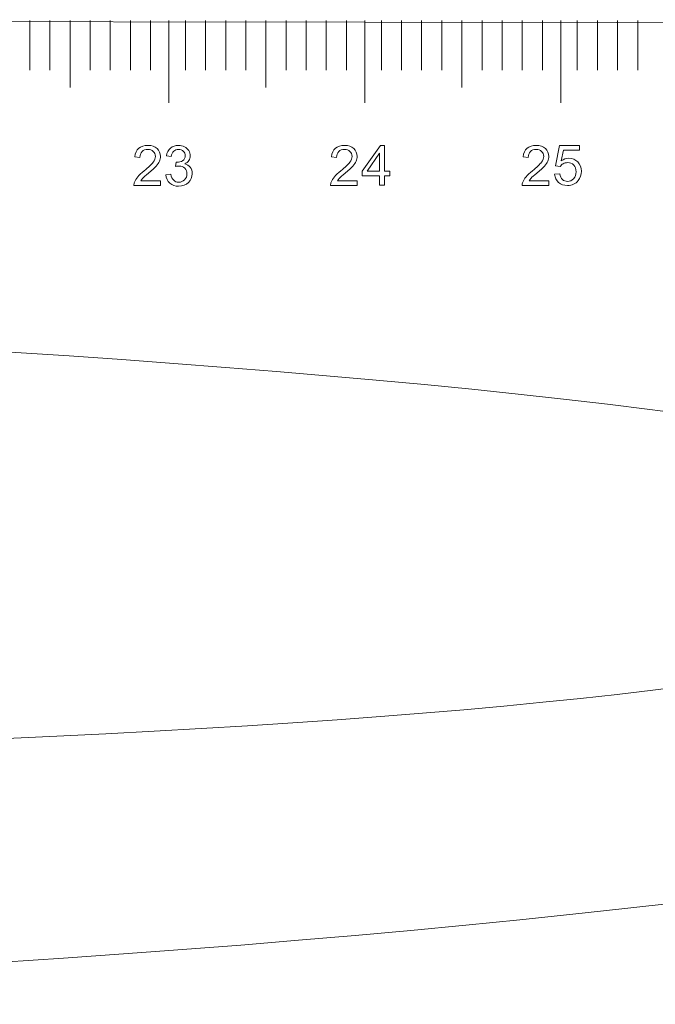
# Model space of a CAD drawing. Units: centimetres. Extents: x 111.4 to 174, y -145.7 to -103.4.
# Drawn here: x 148.9 to 152.1, y -108.4 to -103.4 of the extents above; entities that cross this region are included whole.
import ezdxf

# ---------------------------------------------------------------- set-up
doc = ezdxf.new("R2010")
doc.units = ezdxf.units.CM
doc.header["$MEASUREMENT"] = 0
doc.layers.add('Layer 1', color=7, linetype='Continuous')

msp = doc.modelspace()

# ---------------------------------------------------------------- linework, layer by layer
at = {"layer": 'Layer 1', "color": 250, "lineweight": 9}
for points, knots in [([(141.6556, -103.39334), (141.6556, -103.39334), (157.04257, -103.41363), (157.04257, -103.41363), (157.04257, -103.41363), (157.04257, -103.41363), (157.04257, -104.04601), (157.04257, -104.04601), (157.04257, -104.04601), (157.04257, -104.04601), (157.04257, -106.5876), (157.04257, -106.5876)], [0, 0, 0, 0, 0.25, 0.25, 0.25, 0.25, 0.5, 0.5, 0.5, 0.5, 1, 1, 1, 1]), ([(141.6556, -107.18346), (148.65348, -107.18346), (154.58752, -106.94031), (154.31598, -106.00455), (154.31598, -106.00455), (154.08971, -105.0958), (143.47206, -104.82026), (141.6556, -104.82026), (141.6556, -104.82026), (139.83928, -104.82026), (129.22157, -105.0958), (128.9953, -106.00455), (128.9953, -106.00455), (128.72375, -106.94031), (134.65778, -107.18346), (141.6556, -107.18346)], [0, 0, 0, 0, 0.2, 0.2, 0.2, 0.2, 0.4, 0.4, 0.4, 0.4, 0.6, 0.6, 0.6, 0.6, 1, 1, 1, 1]), ([(157.04257, -106.5876), (156.35251, -107.71859), (149.30474, -108.41181), (141.6556, -108.41181), (141.6556, -108.41181), (134.00646, -108.41181), (126.95883, -107.71859), (126.26871, -106.5876)], [0, 0, 0, 0, 0.3333333, 0.3333333, 0.3333333, 0.3333333, 1, 1, 1, 1])]:
    msp.add_open_spline(points, degree=3, knots=knots, dxfattribs=at)
at = {"layer": 'Layer 1', "color": 177, "lineweight": 9}
for points, knots in [([(148.92468, -103.39706), (148.92468, -103.39706), (148.92468, -103.39706), (148.92468, -103.39706), (148.92468, -103.39706), (148.92468, -103.39706), (148.92468, -103.64993), (148.92468, -103.64993), (148.92468, -103.64993), (148.92468, -103.64993), (148.92468, -103.39706), (148.92468, -103.39706)], [0, 0, 0, 0, 0.25, 0.25, 0.25, 0.25, 0.5, 0.5, 0.5, 0.5, 1, 1, 1, 1]), ([(149.02728, -103.39706), (149.02728, -103.39706), (149.02728, -103.39706), (149.02728, -103.39706), (149.02728, -103.39706), (149.02728, -103.39706), (149.02728, -103.64993), (149.02728, -103.64993), (149.02728, -103.64993), (149.02728, -103.64993), (149.02728, -103.39706), (149.02728, -103.39706)], [0, 0, 0, 0, 0.25, 0.25, 0.25, 0.25, 0.5, 0.5, 0.5, 0.5, 1, 1, 1, 1]), ([(149.12987, -103.39706), (149.12987, -103.39706), (149.12987, -103.39706), (149.12987, -103.39706), (149.12987, -103.39706), (149.12987, -103.39706), (149.12987, -103.73916), (149.12987, -103.73916), (149.12987, -103.73916), (149.12987, -103.73916), (149.12987, -103.39706), (149.12987, -103.39706)], [0, 0, 0, 0, 0.25, 0.25, 0.25, 0.25, 0.5, 0.5, 0.5, 0.5, 1, 1, 1, 1]), ([(149.23247, -103.39706), (149.23247, -103.39706), (149.23247, -103.39706), (149.23247, -103.39706), (149.23247, -103.39706), (149.23247, -103.39706), (149.23247, -103.64993), (149.23247, -103.64993), (149.23247, -103.64993), (149.23247, -103.64993), (149.23247, -103.39706), (149.23247, -103.39706)], [0, 0, 0, 0, 0.25, 0.25, 0.25, 0.25, 0.5, 0.5, 0.5, 0.5, 1, 1, 1, 1]), ([(149.33506, -103.39706), (149.33506, -103.39706), (149.33506, -103.39706), (149.33506, -103.39706), (149.33506, -103.39706), (149.33506, -103.39706), (149.33506, -103.64993), (149.33506, -103.64993), (149.33506, -103.64993), (149.33506, -103.64993), (149.33506, -103.39706), (149.33506, -103.39706)], [0, 0, 0, 0, 0.25, 0.25, 0.25, 0.25, 0.5, 0.5, 0.5, 0.5, 1, 1, 1, 1]), ([(149.43766, -103.39706), (149.43766, -103.39706), (149.43766, -103.39706), (149.43766, -103.39706), (149.43766, -103.39706), (149.43766, -103.39706), (149.43766, -103.64993), (149.43766, -103.64993), (149.43766, -103.64993), (149.43766, -103.64993), (149.43766, -103.39706), (149.43766, -103.39706)], [0, 0, 0, 0, 0.25, 0.25, 0.25, 0.25, 0.5, 0.5, 0.5, 0.5, 1, 1, 1, 1]), ([(149.54018, -103.39706), (149.54018, -103.39706), (149.54018, -103.39706), (149.54018, -103.39706), (149.54018, -103.39706), (149.54018, -103.39706), (149.54018, -103.64993), (149.54018, -103.64993), (149.54018, -103.64993), (149.54018, -103.64993), (149.54018, -103.39706), (149.54018, -103.39706)], [0, 0, 0, 0, 0.25, 0.25, 0.25, 0.25, 0.5, 0.5, 0.5, 0.5, 1, 1, 1, 1]), ([(149.63382, -103.39706), (149.63382, -103.39706), (149.63382, -103.39706), (149.63382, -103.39706), (149.63382, -103.39706), (149.63382, -103.39706), (149.63382, -103.81729), (149.63382, -103.81729), (149.63382, -103.81729), (149.63382, -103.81729), (149.63382, -103.39706), (149.63382, -103.39706)], [0, 0, 0, 0, 0.25, 0.25, 0.25, 0.25, 0.5, 0.5, 0.5, 0.5, 1, 1, 1, 1]), ([(149.71829, -103.39706), (149.71829, -103.39706), (149.71829, -103.39706), (149.71829, -103.39706), (149.71829, -103.39706), (149.71829, -103.39706), (149.71829, -103.64993), (149.71829, -103.64993), (149.71829, -103.64993), (149.71829, -103.64993), (149.71829, -103.39706), (149.71829, -103.39706)], [0, 0, 0, 0, 0.25, 0.25, 0.25, 0.25, 0.5, 0.5, 0.5, 0.5, 1, 1, 1, 1]), ([(149.82089, -103.39706), (149.82089, -103.39706), (149.82089, -103.39706), (149.82089, -103.39706), (149.82089, -103.39706), (149.82089, -103.39706), (149.82089, -103.64993), (149.82089, -103.64993), (149.82089, -103.64993), (149.82089, -103.64993), (149.82089, -103.39706), (149.82089, -103.39706)], [0, 0, 0, 0, 0.25, 0.25, 0.25, 0.25, 0.5, 0.5, 0.5, 0.5, 1, 1, 1, 1]), ([(149.92348, -103.39706), (149.92348, -103.39706), (149.92348, -103.39706), (149.92348, -103.39706), (149.92348, -103.39706), (149.92348, -103.39706), (149.92348, -103.64993), (149.92348, -103.64993), (149.92348, -103.64993), (149.92348, -103.64993), (149.92348, -103.39706), (149.92348, -103.39706)], [0, 0, 0, 0, 0.25, 0.25, 0.25, 0.25, 0.5, 0.5, 0.5, 0.5, 1, 1, 1, 1]), ([(150.02608, -103.39706), (150.02608, -103.39706), (150.02608, -103.39706), (150.02608, -103.39706), (150.02608, -103.39706), (150.02608, -103.39706), (150.02608, -103.64993), (150.02608, -103.64993), (150.02608, -103.64993), (150.02608, -103.64993), (150.02608, -103.39706), (150.02608, -103.39706)], [0, 0, 0, 0, 0.25, 0.25, 0.25, 0.25, 0.5, 0.5, 0.5, 0.5, 1, 1, 1, 1]), ([(150.12861, -103.39706), (150.12861, -103.39706), (150.12861, -103.39706), (150.12861, -103.39706), (150.12861, -103.39706), (150.12861, -103.39706), (150.12861, -103.73916), (150.12861, -103.73916), (150.12861, -103.73916), (150.12861, -103.73916), (150.12861, -103.39706), (150.12861, -103.39706)], [0, 0, 0, 0, 0.25, 0.25, 0.25, 0.25, 0.5, 0.5, 0.5, 0.5, 1, 1, 1, 1]), ([(150.2312, -103.39706), (150.2312, -103.39706), (150.2312, -103.39706), (150.2312, -103.39706), (150.2312, -103.39706), (150.2312, -103.39706), (150.2312, -103.64993), (150.2312, -103.64993), (150.2312, -103.64993), (150.2312, -103.64993), (150.2312, -103.39706), (150.2312, -103.39706)], [0, 0, 0, 0, 0.25, 0.25, 0.25, 0.25, 0.5, 0.5, 0.5, 0.5, 1, 1, 1, 1]), ([(150.3338, -103.39706), (150.3338, -103.39706), (150.3338, -103.39706), (150.3338, -103.39706), (150.3338, -103.39706), (150.3338, -103.39706), (150.3338, -103.64993), (150.3338, -103.64993), (150.3338, -103.64993), (150.3338, -103.64993), (150.3338, -103.39706), (150.3338, -103.39706)], [0, 0, 0, 0, 0.25, 0.25, 0.25, 0.25, 0.5, 0.5, 0.5, 0.5, 1, 1, 1, 1]), ([(150.43639, -103.39706), (150.43639, -103.39706), (150.43639, -103.39706), (150.43639, -103.39706), (150.43639, -103.39706), (150.43639, -103.39706), (150.43639, -103.64993), (150.43639, -103.64993), (150.43639, -103.64993), (150.43639, -103.64993), (150.43639, -103.39706), (150.43639, -103.39706)], [0, 0, 0, 0, 0.25, 0.25, 0.25, 0.25, 0.5, 0.5, 0.5, 0.5, 1, 1, 1, 1]), ([(150.53899, -103.39706), (150.53899, -103.39706), (150.53899, -103.39706), (150.53899, -103.39706), (150.53899, -103.39706), (150.53899, -103.39706), (150.53899, -103.64993), (150.53899, -103.64993), (150.53899, -103.64993), (150.53899, -103.64993), (150.53899, -103.39706), (150.53899, -103.39706)], [0, 0, 0, 0, 0.25, 0.25, 0.25, 0.25, 0.5, 0.5, 0.5, 0.5, 1, 1, 1, 1]), ([(150.63255, -103.39706), (150.63255, -103.39706), (150.63255, -103.39706), (150.63255, -103.39706), (150.63255, -103.39706), (150.63255, -103.39706), (150.63255, -103.81729), (150.63255, -103.81729), (150.63255, -103.81729), (150.63255, -103.81729), (150.63255, -103.39706), (150.63255, -103.39706)], [0, 0, 0, 0, 0.25, 0.25, 0.25, 0.25, 0.5, 0.5, 0.5, 0.5, 1, 1, 1, 1]), ([(150.71703, -103.39706), (150.71703, -103.39706), (150.71703, -103.39706), (150.71703, -103.39706), (150.71703, -103.39706), (150.71703, -103.39706), (150.71703, -103.64993), (150.71703, -103.64993), (150.71703, -103.64993), (150.71703, -103.64993), (150.71703, -103.39706), (150.71703, -103.39706)], [0, 0, 0, 0, 0.25, 0.25, 0.25, 0.25, 0.5, 0.5, 0.5, 0.5, 1, 1, 1, 1]), ([(150.81962, -103.39706), (150.81962, -103.39706), (150.81962, -103.39706), (150.81962, -103.39706), (150.81962, -103.39706), (150.81962, -103.39706), (150.81962, -103.64993), (150.81962, -103.64993), (150.81962, -103.64993), (150.81962, -103.64993), (150.81962, -103.39706), (150.81962, -103.39706)], [0, 0, 0, 0, 0.25, 0.25, 0.25, 0.25, 0.5, 0.5, 0.5, 0.5, 1, 1, 1, 1]), ([(150.92215, -103.39706), (150.92215, -103.39706), (150.92215, -103.39706), (150.92215, -103.39706), (150.92215, -103.39706), (150.92215, -103.39706), (150.92215, -103.64993), (150.92215, -103.64993), (150.92215, -103.64993), (150.92215, -103.64993), (150.92215, -103.39706), (150.92215, -103.39706)], [0, 0, 0, 0, 0.25, 0.25, 0.25, 0.25, 0.5, 0.5, 0.5, 0.5, 1, 1, 1, 1]), ([(151.02481, -103.39706), (151.02481, -103.39706), (151.02481, -103.39706), (151.02481, -103.39706), (151.02481, -103.39706), (151.02481, -103.39706), (151.02481, -103.64993), (151.02481, -103.64993), (151.02481, -103.64993), (151.02481, -103.64993), (151.02481, -103.39706), (151.02481, -103.39706)], [0, 0, 0, 0, 0.25, 0.25, 0.25, 0.25, 0.5, 0.5, 0.5, 0.5, 1, 1, 1, 1]), ([(151.12734, -103.39706), (151.12734, -103.39706), (151.12734, -103.39706), (151.12734, -103.39706), (151.12734, -103.39706), (151.12734, -103.39706), (151.12734, -103.73916), (151.12734, -103.73916), (151.12734, -103.73916), (151.12734, -103.73916), (151.12734, -103.39706), (151.12734, -103.39706)], [0, 0, 0, 0, 0.25, 0.25, 0.25, 0.25, 0.5, 0.5, 0.5, 0.5, 1, 1, 1, 1]), ([(151.22993, -103.39706), (151.22993, -103.39706), (151.22993, -103.39706), (151.22993, -103.39706), (151.22993, -103.39706), (151.22993, -103.39706), (151.22993, -103.64993), (151.22993, -103.64993), (151.22993, -103.64993), (151.22993, -103.64993), (151.22993, -103.39706), (151.22993, -103.39706)], [0, 0, 0, 0, 0.25, 0.25, 0.25, 0.25, 0.5, 0.5, 0.5, 0.5, 1, 1, 1, 1]), ([(151.33253, -103.39706), (151.33253, -103.39706), (151.33253, -103.39706), (151.33253, -103.39706), (151.33253, -103.39706), (151.33253, -103.39706), (151.33253, -103.64993), (151.33253, -103.64993), (151.33253, -103.64993), (151.33253, -103.64993), (151.33253, -103.39706), (151.33253, -103.39706)], [0, 0, 0, 0, 0.25, 0.25, 0.25, 0.25, 0.5, 0.5, 0.5, 0.5, 1, 1, 1, 1]), ([(151.43512, -103.39706), (151.43512, -103.39706), (151.43512, -103.39706), (151.43512, -103.39706), (151.43512, -103.39706), (151.43512, -103.39706), (151.43512, -103.64993), (151.43512, -103.64993), (151.43512, -103.64993), (151.43512, -103.64993), (151.43512, -103.39706), (151.43512, -103.39706)], [0, 0, 0, 0, 0.25, 0.25, 0.25, 0.25, 0.5, 0.5, 0.5, 0.5, 1, 1, 1, 1]), ([(151.53772, -103.39706), (151.53772, -103.39706), (151.53772, -103.39706), (151.53772, -103.39706), (151.53772, -103.39706), (151.53772, -103.39706), (151.53772, -103.64993), (151.53772, -103.64993), (151.53772, -103.64993), (151.53772, -103.64993), (151.53772, -103.39706), (151.53772, -103.39706)], [0, 0, 0, 0, 0.25, 0.25, 0.25, 0.25, 0.5, 0.5, 0.5, 0.5, 1, 1, 1, 1]), ([(151.63122, -103.39706), (151.63122, -103.39706), (151.63122, -103.39706), (151.63122, -103.39706), (151.63122, -103.39706), (151.63122, -103.39706), (151.63122, -103.81729), (151.63122, -103.81729), (151.63122, -103.81729), (151.63122, -103.81729), (151.63122, -103.39706), (151.63122, -103.39706)], [0, 0, 0, 0, 0.25, 0.25, 0.25, 0.25, 0.5, 0.5, 0.5, 0.5, 1, 1, 1, 1]), ([(151.71576, -103.39706), (151.71576, -103.39706), (151.71576, -103.39706), (151.71576, -103.39706), (151.71576, -103.39706), (151.71576, -103.39706), (151.71576, -103.64993), (151.71576, -103.64993), (151.71576, -103.64993), (151.71576, -103.64993), (151.71576, -103.39706), (151.71576, -103.39706)], [0, 0, 0, 0, 0.25, 0.25, 0.25, 0.25, 0.5, 0.5, 0.5, 0.5, 1, 1, 1, 1]), ([(151.81829, -103.39706), (151.81829, -103.39706), (151.81829, -103.39706), (151.81829, -103.39706), (151.81829, -103.39706), (151.81829, -103.39706), (151.81829, -103.64993), (151.81829, -103.64993), (151.81829, -103.64993), (151.81829, -103.64993), (151.81829, -103.39706), (151.81829, -103.39706)], [0, 0, 0, 0, 0.25, 0.25, 0.25, 0.25, 0.5, 0.5, 0.5, 0.5, 1, 1, 1, 1]), ([(151.92088, -103.39706), (151.92088, -103.39706), (151.92088, -103.39706), (151.92088, -103.39706), (151.92088, -103.39706), (151.92088, -103.39706), (151.92088, -103.64993), (151.92088, -103.64993), (151.92088, -103.64993), (151.92088, -103.64993), (151.92088, -103.39706), (151.92088, -103.39706)], [0, 0, 0, 0, 0.25, 0.25, 0.25, 0.25, 0.5, 0.5, 0.5, 0.5, 1, 1, 1, 1]), ([(152.02355, -103.39706), (152.02355, -103.39706), (152.02355, -103.39706), (152.02355, -103.39706), (152.02355, -103.39706), (152.02355, -103.39706), (152.02355, -103.64993), (152.02355, -103.64993), (152.02355, -103.64993), (152.02355, -103.64993), (152.02355, -103.39706), (152.02355, -103.39706)], [0, 0, 0, 0, 0.25, 0.25, 0.25, 0.25, 0.5, 0.5, 0.5, 0.5, 1, 1, 1, 1]), ([(149.59131, -104.21441), (149.59131, -104.21441), (149.59131, -104.23842), (149.59131, -104.23842), (149.59131, -104.23842), (149.59131, -104.23842), (149.45557, -104.23842), (149.45557, -104.23842), (149.45557, -104.23842), (149.45543, -104.23236), (149.4564, -104.2266), (149.45853, -104.22102), (149.45853, -104.22102), (149.46198, -104.21186), (149.46756, -104.2029), (149.47514, -104.19394), (149.47514, -104.19394), (149.48272, -104.18505), (149.49374, -104.17479), (149.50814, -104.16308), (149.50814, -104.16308), (149.53047, -104.14495), (149.54556, -104.13062), (149.55334, -104.12001), (149.55334, -104.12001), (149.5612, -104.10933), (149.56513, -104.09931), (149.56513, -104.08983), (149.56513, -104.08983), (149.56513, -104.07994), (149.56154, -104.07157), (149.55438, -104.06475), (149.55438, -104.06475), (149.54728, -104.058), (149.53798, -104.05456), (149.52647, -104.05456), (149.52647, -104.05456), (149.51434, -104.05456), (149.50463, -104.05814), (149.49733, -104.06544), (149.49733, -104.06544), (149.49009, -104.07261), (149.48637, -104.08267), (149.4863, -104.09545), (149.4863, -104.09545), (149.4863, -104.09545), (149.46033, -104.0928), (149.46033, -104.0928), (149.46033, -104.0928), (149.46212, -104.07357), (149.4688, -104.05907), (149.48038, -104.04897), (149.48038, -104.04897), (149.49195, -104.03885), (149.50752, -104.03388), (149.52702, -104.03388), (149.52702, -104.03388), (149.54673, -104.03388), (149.5623, -104.03926), (149.57381, -104.05018), (149.57381, -104.05018), (149.58532, -104.061), (149.59103, -104.0744), (149.59103, -104.09045), (149.59103, -104.09045), (149.59103, -104.09858), (149.58938, -104.10661), (149.586, -104.1145), (149.586, -104.1145), (149.58263, -104.12232), (149.57705, -104.13062), (149.56926, -104.13934), (149.56926, -104.13934), (149.56147, -104.14806), (149.54852, -104.16004), (149.5304, -104.17517), (149.5304, -104.17517), (149.51524, -104.18777), (149.50552, -104.19635), (149.50126, -104.20083), (149.50126, -104.20083), (149.49698, -104.20531), (149.4934, -104.20986), (149.49064, -104.21441), (149.49064, -104.21441), (149.49064, -104.21441), (149.59131, -104.21441), (149.59131, -104.21441)], [0, 0, 0, 0, 0.0434783, 0.0434783, 0.0434783, 0.0434783, 0.0869565, 0.0869565, 0.0869565, 0.0869565, 0.1304348, 0.1304348, 0.1304348, 0.1304348, 0.173913, 0.173913, 0.173913, 0.173913, 0.2173913, 0.2173913, 0.2173913, 0.2173913, 0.2608696, 0.2608696, 0.2608696, 0.2608696, 0.3043478, 0.3043478, 0.3043478, 0.3043478, 0.3478261, 0.3478261, 0.3478261, 0.3478261, 0.3913043, 0.3913043, 0.3913043, 0.3913043, 0.4347826, 0.4347826, 0.4347826, 0.4347826, 0.4782609, 0.4782609, 0.4782609, 0.4782609, 0.5217391, 0.5217391, 0.5217391, 0.5217391, 0.5652174, 0.5652174, 0.5652174, 0.5652174, 0.6086957, 0.6086957, 0.6086957, 0.6086957, 0.6521739, 0.6521739, 0.6521739, 0.6521739, 0.6956522, 0.6956522, 0.6956522, 0.6956522, 0.7391304, 0.7391304, 0.7391304, 0.7391304, 0.7826087, 0.7826087, 0.7826087, 0.7826087, 0.826087, 0.826087, 0.826087, 0.826087, 0.8695652, 0.8695652, 0.8695652, 0.8695652, 0.9130435, 0.9130435, 0.9130435, 0.9130435, 1, 1, 1, 1]), ([(149.61846, -104.18457), (149.61846, -104.18457), (149.6436, -104.18127), (149.6436, -104.18127), (149.6436, -104.18127), (149.6465, -104.19546), (149.65146, -104.20569), (149.65842, -104.21193), (149.65842, -104.21193), (149.66538, -104.21813), (149.67385, -104.22137), (149.68378, -104.22137), (149.68378, -104.22137), (149.6957, -104.22137), (149.70569, -104.2173), (149.71388, -104.2091), (149.71388, -104.2091), (149.72202, -104.2009), (149.72608, -104.19081), (149.72608, -104.17875), (149.72608, -104.17875), (149.72608, -104.16731), (149.72229, -104.15777), (149.71478, -104.15033), (149.71478, -104.15033), (149.7072, -104.14289), (149.69763, -104.13917), (149.68591, -104.13917), (149.68591, -104.13917), (149.68116, -104.13917), (149.67523, -104.14013), (149.66813, -104.14192), (149.66813, -104.14192), (149.66813, -104.14192), (149.67096, -104.12008), (149.67096, -104.12008), (149.67096, -104.12008), (149.67261, -104.12022), (149.67399, -104.12029), (149.67502, -104.12029), (149.67502, -104.12029), (149.68571, -104.12029), (149.69542, -104.11753), (149.70396, -104.11192), (149.70396, -104.11192), (149.71258, -104.10644), (149.71685, -104.09789), (149.71685, -104.08618), (149.71685, -104.08618), (149.71685, -104.07709), (149.71375, -104.06951), (149.70748, -104.06337), (149.70748, -104.06337), (149.70121, -104.05738), (149.69315, -104.05442), (149.68329, -104.05442), (149.68329, -104.05442), (149.67344, -104.05442), (149.66531, -104.05745), (149.65876, -104.06365), (149.65876, -104.06365), (149.65222, -104.06971), (149.64801, -104.07881), (149.64616, -104.09111), (149.64616, -104.09111), (149.64616, -104.09111), (149.62094, -104.08663), (149.62094, -104.08663), (149.62094, -104.08663), (149.62404, -104.06992), (149.631, -104.05696), (149.64195, -104.04767), (149.64195, -104.04767), (149.65291, -104.03857), (149.66648, -104.03388), (149.68267, -104.03388), (149.68267, -104.03388), (149.6939, -104.03388), (149.70424, -104.03623), (149.71361, -104.04098), (149.71361, -104.04098), (149.72312, -104.04577), (149.73028, -104.05232), (149.73531, -104.06058), (149.73531, -104.06058), (149.74027, -104.06878), (149.74276, -104.0775), (149.74276, -104.08673), (149.74276, -104.08673), (149.74276, -104.09559), (149.74041, -104.10355), (149.73559, -104.11085), (149.73559, -104.11085), (149.73084, -104.11808), (149.72381, -104.12377), (149.71451, -104.128), (149.71451, -104.128), (149.72663, -104.13083), (149.73607, -104.13662), (149.74276, -104.14537), (149.74276, -104.14537), (149.74951, -104.15412), (149.75288, -104.16507), (149.75288, -104.17823), (149.75288, -104.17823), (149.75288, -104.19598), (149.74634, -104.2111), (149.73325, -104.22347), (149.73325, -104.22347), (149.72022, -104.23584), (149.70362, -104.24207), (149.6837, -104.24207), (149.6837, -104.24207), (149.66565, -104.24207), (149.6507, -104.23677), (149.63878, -104.22598), (149.63878, -104.22598), (149.62686, -104.21534), (149.62011, -104.20159), (149.61846, -104.18457)], [0, 0, 0, 0, 0.0322581, 0.0322581, 0.0322581, 0.0322581, 0.0645161, 0.0645161, 0.0645161, 0.0645161, 0.0967742, 0.0967742, 0.0967742, 0.0967742, 0.1290323, 0.1290323, 0.1290323, 0.1290323, 0.1612903, 0.1612903, 0.1612903, 0.1612903, 0.1935484, 0.1935484, 0.1935484, 0.1935484, 0.2258065, 0.2258065, 0.2258065, 0.2258065, 0.2580645, 0.2580645, 0.2580645, 0.2580645, 0.2903226, 0.2903226, 0.2903226, 0.2903226, 0.3225806, 0.3225806, 0.3225806, 0.3225806, 0.3548387, 0.3548387, 0.3548387, 0.3548387, 0.3870968, 0.3870968, 0.3870968, 0.3870968, 0.4193548, 0.4193548, 0.4193548, 0.4193548, 0.4516129, 0.4516129, 0.4516129, 0.4516129, 0.483871, 0.483871, 0.483871, 0.483871, 0.516129, 0.516129, 0.516129, 0.516129, 0.5483871, 0.5483871, 0.5483871, 0.5483871, 0.5806452, 0.5806452, 0.5806452, 0.5806452, 0.6129032, 0.6129032, 0.6129032, 0.6129032, 0.6451613, 0.6451613, 0.6451613, 0.6451613, 0.6774194, 0.6774194, 0.6774194, 0.6774194, 0.7096774, 0.7096774, 0.7096774, 0.7096774, 0.7419355, 0.7419355, 0.7419355, 0.7419355, 0.7741935, 0.7741935, 0.7741935, 0.7741935, 0.8064516, 0.8064516, 0.8064516, 0.8064516, 0.8387097, 0.8387097, 0.8387097, 0.8387097, 0.8709677, 0.8709677, 0.8709677, 0.8709677, 0.9032258, 0.9032258, 0.9032258, 0.9032258, 0.9354839, 0.9354839, 0.9354839, 0.9354839, 1, 1, 1, 1]), ([(150.59383, -104.21441), (150.59383, -104.21441), (150.59383, -104.23842), (150.59383, -104.23842), (150.59383, -104.23842), (150.59383, -104.23842), (150.45809, -104.23842), (150.45809, -104.23842), (150.45809, -104.23842), (150.45796, -104.23236), (150.45892, -104.2266), (150.46106, -104.22102), (150.46106, -104.22102), (150.4645, -104.21186), (150.47001, -104.2029), (150.47766, -104.19394), (150.47766, -104.19394), (150.48524, -104.18505), (150.49626, -104.17479), (150.5106, -104.16308), (150.5106, -104.16308), (150.53292, -104.14495), (150.54801, -104.13062), (150.55587, -104.12001), (150.55587, -104.12001), (150.56372, -104.10933), (150.56765, -104.09931), (150.56765, -104.08983), (150.56765, -104.08983), (150.56765, -104.07994), (150.56407, -104.07157), (150.5569, -104.06475), (150.5569, -104.06475), (150.5498, -104.058), (150.54043, -104.05456), (150.529, -104.05456), (150.529, -104.05456), (150.5168, -104.05456), (150.50715, -104.05814), (150.49985, -104.06544), (150.49985, -104.06544), (150.49255, -104.07261), (150.48889, -104.08267), (150.48875, -104.09545), (150.48875, -104.09545), (150.48875, -104.09545), (150.46285, -104.0928), (150.46285, -104.0928), (150.46285, -104.0928), (150.46464, -104.07357), (150.47132, -104.05907), (150.4829, -104.04897), (150.4829, -104.04897), (150.49448, -104.03885), (150.51005, -104.03388), (150.52955, -104.03388), (150.52955, -104.03388), (150.54925, -104.03388), (150.56482, -104.03926), (150.57633, -104.05018), (150.57633, -104.05018), (150.58777, -104.061), (150.59355, -104.0744), (150.59355, -104.09045), (150.59355, -104.09045), (150.59355, -104.09858), (150.59183, -104.10661), (150.58853, -104.1145), (150.58853, -104.1145), (150.58515, -104.12232), (150.57957, -104.13062), (150.57178, -104.13934), (150.57178, -104.13934), (150.56393, -104.14806), (150.55104, -104.16004), (150.53292, -104.17517), (150.53292, -104.17517), (150.51776, -104.18777), (150.50805, -104.19635), (150.50378, -104.20083), (150.50378, -104.20083), (150.4995, -104.20531), (150.49592, -104.20986), (150.4931, -104.21441), (150.4931, -104.21441), (150.4931, -104.21441), (150.59383, -104.21441), (150.59383, -104.21441)], [0, 0, 0, 0, 0.0434783, 0.0434783, 0.0434783, 0.0434783, 0.0869565, 0.0869565, 0.0869565, 0.0869565, 0.1304348, 0.1304348, 0.1304348, 0.1304348, 0.173913, 0.173913, 0.173913, 0.173913, 0.2173913, 0.2173913, 0.2173913, 0.2173913, 0.2608696, 0.2608696, 0.2608696, 0.2608696, 0.3043478, 0.3043478, 0.3043478, 0.3043478, 0.3478261, 0.3478261, 0.3478261, 0.3478261, 0.3913043, 0.3913043, 0.3913043, 0.3913043, 0.4347826, 0.4347826, 0.4347826, 0.4347826, 0.4782609, 0.4782609, 0.4782609, 0.4782609, 0.5217391, 0.5217391, 0.5217391, 0.5217391, 0.5652174, 0.5652174, 0.5652174, 0.5652174, 0.6086957, 0.6086957, 0.6086957, 0.6086957, 0.6521739, 0.6521739, 0.6521739, 0.6521739, 0.6956522, 0.6956522, 0.6956522, 0.6956522, 0.7391304, 0.7391304, 0.7391304, 0.7391304, 0.7826087, 0.7826087, 0.7826087, 0.7826087, 0.826087, 0.826087, 0.826087, 0.826087, 0.8695652, 0.8695652, 0.8695652, 0.8695652, 0.9130435, 0.9130435, 0.9130435, 0.9130435, 1, 1, 1, 1]), ([(150.708, -104.23759), (150.708, -104.23759), (150.708, -104.18878), (150.708, -104.18878), (150.708, -104.18878), (150.708, -104.18878), (150.61891, -104.18878), (150.61891, -104.18878), (150.61891, -104.18878), (150.61891, -104.18878), (150.61891, -104.1659), (150.61891, -104.1659), (150.61891, -104.1659), (150.61891, -104.1659), (150.71262, -104.03388), (150.71262, -104.03388), (150.71262, -104.03388), (150.71262, -104.03388), (150.73322, -104.03388), (150.73322, -104.03388), (150.73322, -104.03388), (150.73322, -104.03388), (150.73322, -104.1659), (150.73322, -104.1659), (150.73322, -104.1659), (150.73322, -104.1659), (150.76092, -104.1659), (150.76092, -104.1659), (150.76092, -104.1659), (150.76092, -104.1659), (150.76092, -104.18878), (150.76092, -104.18878), (150.76092, -104.18878), (150.76092, -104.18878), (150.73322, -104.18878), (150.73322, -104.18878), (150.73322, -104.18878), (150.73322, -104.18878), (150.73322, -104.23759), (150.73322, -104.23759), (150.73322, -104.23759), (150.73322, -104.23759), (150.708, -104.23759), (150.708, -104.23759)], [0, 0, 0, 0, 0.0833333, 0.0833333, 0.0833333, 0.0833333, 0.1666667, 0.1666667, 0.1666667, 0.1666667, 0.25, 0.25, 0.25, 0.25, 0.3333333, 0.3333333, 0.3333333, 0.3333333, 0.4166667, 0.4166667, 0.4166667, 0.4166667, 0.5, 0.5, 0.5, 0.5, 0.5833333, 0.5833333, 0.5833333, 0.5833333, 0.6666667, 0.6666667, 0.6666667, 0.6666667, 0.75, 0.75, 0.75, 0.75, 0.8333333, 0.8333333, 0.8333333, 0.8333333, 1, 1, 1, 1]), ([(150.708, -104.1659), (150.708, -104.1659), (150.708, -104.1659), (150.708, -104.1659), (150.708, -104.1659), (150.708, -104.1659), (150.708, -104.07405), (150.708, -104.07405), (150.708, -104.07405), (150.708, -104.07405), (150.64372, -104.1659), (150.64372, -104.1659), (150.64372, -104.1659), (150.64372, -104.1659), (150.708, -104.1659), (150.708, -104.1659)], [0, 0, 0, 0, 0.2, 0.2, 0.2, 0.2, 0.4, 0.4, 0.4, 0.4, 0.6, 0.6, 0.6, 0.6, 1, 1, 1, 1]), ([(151.57052, -104.21441), (151.57052, -104.21441), (151.57052, -104.23842), (151.57052, -104.23842), (151.57052, -104.23842), (151.57052, -104.23842), (151.43478, -104.23842), (151.43478, -104.23842), (151.43478, -104.23842), (151.43464, -104.23236), (151.43561, -104.2266), (151.43774, -104.22102), (151.43774, -104.22102), (151.44119, -104.21186), (151.44677, -104.20293), (151.45435, -104.19394), (151.45435, -104.19394), (151.46193, -104.18505), (151.47295, -104.17479), (151.48735, -104.16308), (151.48735, -104.16308), (151.50968, -104.14495), (151.52476, -104.13062), (151.53255, -104.12001), (151.53255, -104.12001), (151.54041, -104.10933), (151.54433, -104.09931), (151.54433, -104.08983), (151.54433, -104.08983), (151.54433, -104.08005), (151.54075, -104.07157), (151.53358, -104.06475), (151.53358, -104.06475), (151.52649, -104.058), (151.51719, -104.05456), (151.50568, -104.05456), (151.50568, -104.05456), (151.49355, -104.05456), (151.48384, -104.05814), (151.47653, -104.06544), (151.47653, -104.06544), (151.4693, -104.07261), (151.46558, -104.08267), (151.46551, -104.09545), (151.46551, -104.09545), (151.46551, -104.09545), (151.43953, -104.0928), (151.43953, -104.0928), (151.43953, -104.0928), (151.44132, -104.07357), (151.44801, -104.05907), (151.45958, -104.04897), (151.45958, -104.04897), (151.47116, -104.03885), (151.48673, -104.03388), (151.50623, -104.03388), (151.50623, -104.03388), (151.52594, -104.03388), (151.54151, -104.03926), (151.55301, -104.05018), (151.55301, -104.05018), (151.56452, -104.061), (151.57024, -104.0744), (151.57024, -104.09045), (151.57024, -104.09045), (151.57024, -104.09858), (151.56859, -104.10661), (151.56521, -104.1145), (151.56521, -104.1145), (151.56183, -104.12232), (151.55625, -104.13062), (151.54847, -104.13934), (151.54847, -104.13934), (151.54068, -104.14806), (151.52773, -104.16004), (151.5096, -104.17517), (151.5096, -104.17517), (151.49445, -104.18777), (151.48473, -104.19635), (151.48046, -104.20083), (151.48046, -104.20083), (151.47619, -104.20531), (151.47261, -104.20986), (151.46985, -104.21441), (151.46985, -104.21441), (151.46985, -104.21441), (151.57052, -104.21441), (151.57052, -104.21441)], [0, 0, 0, 0, 0.0434783, 0.0434783, 0.0434783, 0.0434783, 0.0869565, 0.0869565, 0.0869565, 0.0869565, 0.1304348, 0.1304348, 0.1304348, 0.1304348, 0.173913, 0.173913, 0.173913, 0.173913, 0.2173913, 0.2173913, 0.2173913, 0.2173913, 0.2608696, 0.2608696, 0.2608696, 0.2608696, 0.3043478, 0.3043478, 0.3043478, 0.3043478, 0.3478261, 0.3478261, 0.3478261, 0.3478261, 0.3913043, 0.3913043, 0.3913043, 0.3913043, 0.4347826, 0.4347826, 0.4347826, 0.4347826, 0.4782609, 0.4782609, 0.4782609, 0.4782609, 0.5217391, 0.5217391, 0.5217391, 0.5217391, 0.5652174, 0.5652174, 0.5652174, 0.5652174, 0.6086957, 0.6086957, 0.6086957, 0.6086957, 0.6521739, 0.6521739, 0.6521739, 0.6521739, 0.6956522, 0.6956522, 0.6956522, 0.6956522, 0.7391304, 0.7391304, 0.7391304, 0.7391304, 0.7826087, 0.7826087, 0.7826087, 0.7826087, 0.826087, 0.826087, 0.826087, 0.826087, 0.8695652, 0.8695652, 0.8695652, 0.8695652, 0.9130435, 0.9130435, 0.9130435, 0.9130435, 1, 1, 1, 1]), ([(151.60021, -104.18147), (151.60021, -104.18147), (151.62667, -104.17927), (151.62667, -104.17927), (151.62667, -104.17927), (151.62867, -104.19208), (151.63321, -104.20166), (151.64038, -104.20817), (151.64038, -104.20817), (151.64748, -104.21458), (151.65609, -104.21778), (151.66615, -104.21778), (151.66615, -104.21778), (151.67835, -104.21778), (151.68862, -104.21323), (151.69695, -104.20421), (151.69695, -104.20421), (151.70542, -104.19505), (151.70963, -104.18299), (151.70963, -104.1681), (151.70963, -104.1681), (151.70963, -104.15377), (151.70556, -104.14244), (151.6975, -104.13417), (151.6975, -104.13417), (151.68944, -104.12604), (151.67883, -104.12187), (151.66581, -104.12187), (151.66581, -104.12187), (151.65761, -104.12187), (151.6503, -104.12366), (151.64383, -104.12732), (151.64383, -104.12732), (151.63721, -104.13104), (151.63211, -104.13575), (151.62839, -104.14161), (151.62839, -104.14161), (151.62839, -104.14161), (151.60469, -104.13854), (151.60469, -104.13854), (151.60469, -104.13854), (151.60469, -104.13854), (151.6246, -104.03388), (151.6246, -104.03388), (151.6246, -104.03388), (151.6246, -104.03388), (151.72672, -104.03388), (151.72672, -104.03388), (151.72672, -104.03388), (151.72672, -104.03388), (151.72672, -104.05779), (151.72672, -104.05779), (151.72672, -104.05779), (151.72672, -104.05779), (151.64472, -104.05779), (151.64472, -104.05779), (151.64472, -104.05779), (151.64472, -104.05779), (151.6337, -104.1125), (151.6337, -104.1125), (151.6337, -104.1125), (151.64603, -104.1041), (151.65892, -104.09975), (151.67249, -104.09975), (151.67249, -104.09975), (151.6904, -104.09975), (151.70556, -104.10599), (151.7179, -104.11829), (151.7179, -104.11829), (151.73016, -104.13062), (151.73636, -104.1464), (151.73636, -104.16576), (151.73636, -104.16576), (151.73636, -104.18423), (151.73092, -104.20014), (151.7201, -104.21358), (151.7201, -104.21358), (151.70694, -104.23008), (151.68896, -104.23835), (151.66615, -104.23835), (151.66615, -104.23835), (151.64755, -104.23835), (151.63225, -104.23318), (151.62047, -104.22278), (151.62047, -104.22278), (151.60869, -104.21237), (151.60193, -104.19863), (151.60021, -104.18147)], [0, 0, 0, 0, 0.0434783, 0.0434783, 0.0434783, 0.0434783, 0.0869565, 0.0869565, 0.0869565, 0.0869565, 0.1304348, 0.1304348, 0.1304348, 0.1304348, 0.173913, 0.173913, 0.173913, 0.173913, 0.2173913, 0.2173913, 0.2173913, 0.2173913, 0.2608696, 0.2608696, 0.2608696, 0.2608696, 0.3043478, 0.3043478, 0.3043478, 0.3043478, 0.3478261, 0.3478261, 0.3478261, 0.3478261, 0.3913043, 0.3913043, 0.3913043, 0.3913043, 0.4347826, 0.4347826, 0.4347826, 0.4347826, 0.4782609, 0.4782609, 0.4782609, 0.4782609, 0.5217391, 0.5217391, 0.5217391, 0.5217391, 0.5652174, 0.5652174, 0.5652174, 0.5652174, 0.6086957, 0.6086957, 0.6086957, 0.6086957, 0.6521739, 0.6521739, 0.6521739, 0.6521739, 0.6956522, 0.6956522, 0.6956522, 0.6956522, 0.7391304, 0.7391304, 0.7391304, 0.7391304, 0.7826087, 0.7826087, 0.7826087, 0.7826087, 0.826087, 0.826087, 0.826087, 0.826087, 0.8695652, 0.8695652, 0.8695652, 0.8695652, 0.9130435, 0.9130435, 0.9130435, 0.9130435, 1, 1, 1, 1])]:
    msp.add_open_spline(points, degree=3, knots=knots, dxfattribs=at)

doc.saveas('drawing.dxf')
